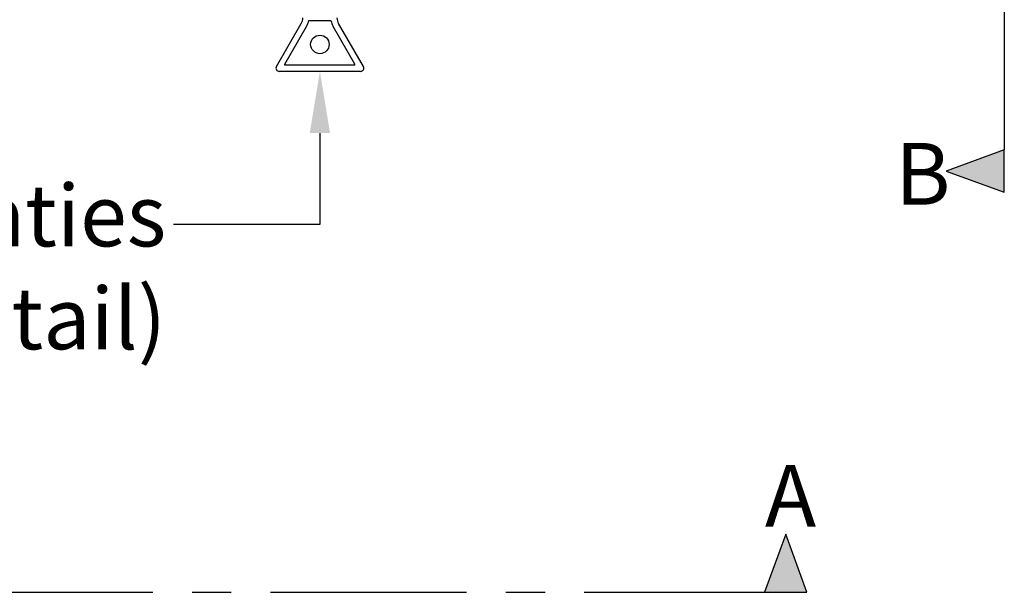
# Model space of a CAD drawing. Units: millimetres. Extents: x 306 to 3796, y 106 to 2296.
# Drawn here: x 737 to 1135, y 1264 to 1496 of the extents above; entities that cross this region are included whole.
import ezdxf
from ezdxf import colors
from ezdxf.entities.mleader import LeaderData, LeaderLine
from ezdxf.math import Vec2, Vec3

# ---------------------------------------------------------------- set-up
doc = ezdxf.new("R2010")
doc.units = ezdxf.units.MM
doc.header["$LTSCALE"] = 50
doc.linetypes.add('CENTER', pattern=[50.8, 31.75, -6.35, 6.35, -6.35])
doc.layers.add('Centre-line', color=8, linetype='CENTER')
doc.styles.add('POLYPIPE', font='ARIALN.TTF', dxfattribs={"width": 0.91})
doc.styles.add('POLYPIPE_1in10', font='ARIALN.TTF', dxfattribs={"width": 0.9, "height": 25})

msp = doc.modelspace()

# ---------------------------------------------------------------- hatches: boundary and pattern name
h = msp.add_hatch(color=256)
h.dxf.hatch_style = 1
h.paths.add_polyline_path([(1135.27, 1442.88), (1111.78, 1434.33), (1135.27, 1425.78)])
h = msp.add_hatch(color=256)
h.dxf.hatch_style = 1
h.paths.add_polyline_path([(1055.37, 1263.74), (1046.82, 1287.23), (1038.27, 1263.74)])

# ---------------------------------------------------------------- linework, layer by layer
for p, q in [((840.66, 1476.7), (850.68, 1494.05)), ((844.08, 1477.62), (852.84, 1492.8)), ((872.47, 1477.62), (863.7, 1492.8)), ((875.89, 1476.7), (865.86, 1494.05)), ((874.74, 1474.69), (841.8, 1474.69)), ((872.47, 1477.19), (844.08, 1477.19))]:
    msp.add_line(p, q)
for points in [[(853.79, 1495.34), (862.75, 1495.34)], [(844.08, 1477.19), (844.08, 1477.62)], [(872.47, 1477.19), (872.47, 1477.62)]]:
    msp.add_lwpolyline(points)
for points in [[(1135.27, 1442.88), (1111.78, 1434.33), (1135.27, 1425.78)], [(1055.37, 1263.74), (1046.82, 1287.23), (1038.27, 1263.74)]]:
    msp.add_lwpolyline(points, close=True)
msp.add_circle((858.27, 1485.59), 3.75)
for centre, radius, start, end in [((845.78, 1496.88), 5.66, 330, 354.4381), ((845.78, 1496.88), 8.16, 330, 349.0595), ((870.77, 1496.88), 8.16, 190.9405, 210), ((870.77, 1496.88), 5.66, 185.5619, 210), ((841.82, 1476.03), 1.34, 150, 269.5), ((874.72, 1476.03), 1.34, 270.5, 30)]:
    msp.add_arc(centre, radius, start, end)
at = {"layer": 'Centre-line', "ltscale": 0.05}
for points in [[(1135.27, 1896.88), (1135.27, 1442.88)], [(330.27, 1263.74), (1038.27, 1263.74)]]:
    msp.add_lwpolyline(points, dxfattribs=at)

# ---------------------------------------------------------------- texts
at = {"char_height": 25, "attachment_point": 1, "style": 'POLYPIPE'}
for s, width, insert in [('B', 50.1888, (1091.07, 1445.69)), ('A', 27.1655, (1038.38, 1315.31))]:
    msp.add_mtext_dynamic_manual_height_columns(s, width=width, gutter_width=125, heights=[0], dxfattribs=dict(at, insert=insert))

# ---------------------------------------------------------------- leaders
ml = msp.add_multileader_mtext('Standard')
ml.set_content('Permaties\\P(see detail)', color=256, style='POLYPIPE_1in10')
ml.set_leader_properties()
ml.build(insert=Vec2(0, 0))
ml.multileader.update_dxf_attribs({"dogleg_length": 100, "arrow_head_size": 25})
ctx = ml.context
ctx.base_point, ctx.char_height, ctx.arrow_head_size, ctx.landing_gap_size, ctx.plane_origin = Vec3(668.68, 1412.66), 25, 25, 3, Vec3(858.27, 1474.69)
ctx.text_align_type = 2
notes = []
notes.append((ctx, [(0, (1, 1, 0), (858.27, 1412.66), (-1, 0), 59.2, [(0, [(858.27, 1474.69)], 0, [])])]))
ctx.mtext.insert, ctx.mtext.alignment, ctx.mtext.flow_direction = Vec3(796.07, 1428.83), 3, 5
for ctx, leaders in notes:
    for number, flags, end, landing, length, lines in leaders:
        leader = LeaderData()
        leader.index, (leader.has_last_leader_line, leader.has_dogleg_vector, leader.attachment_direction) = number, flags
        leader.last_leader_point, leader.dogleg_vector, leader.dogleg_length = Vec3(end), Vec3(landing), length
        for number, points, colour, breaks in lines:
            line = LeaderLine()
            line.index, line.vertices, line.color, line.breaks = number, Vec3.list(points), colors.encode_raw_color(colour), breaks
            leader.lines.append(line)
        ctx.leaders.append(leader)

doc.saveas('drawing.dxf')
